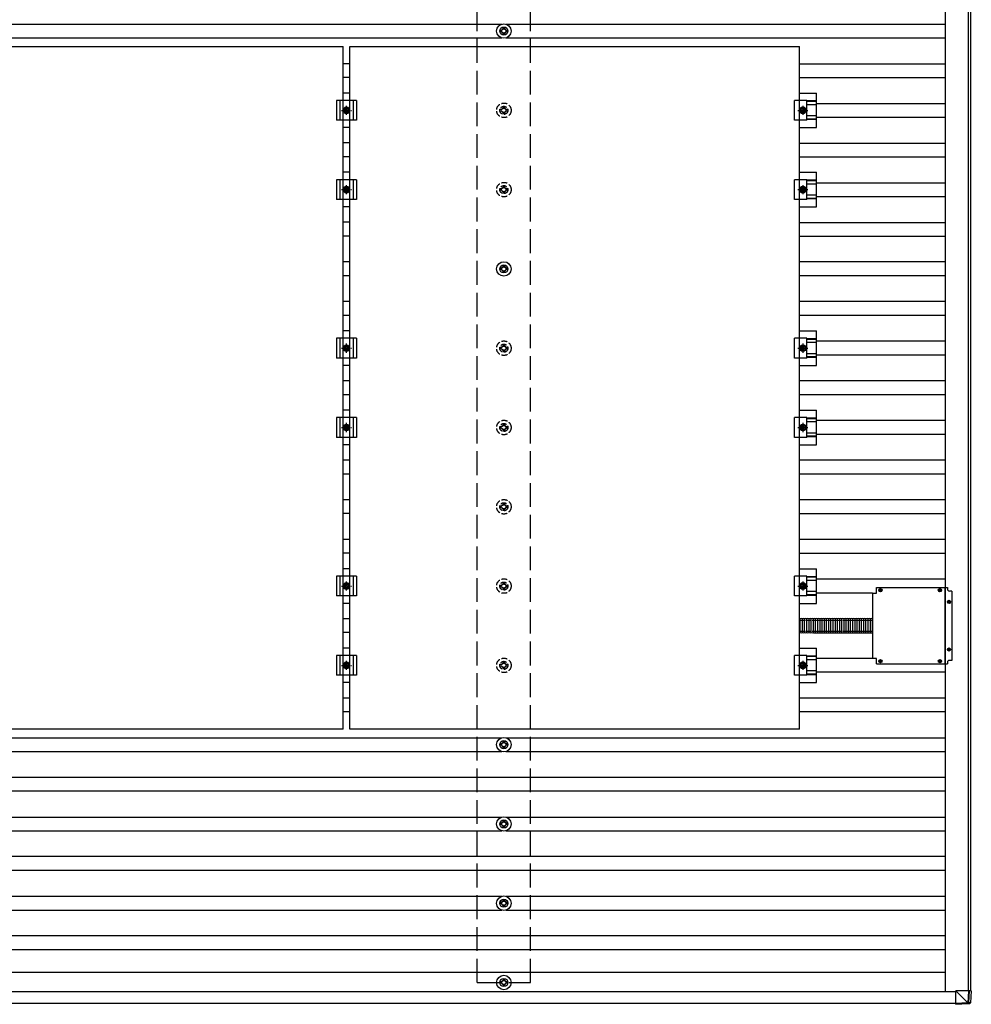
# Model space of a CAD drawing. Units: millimetres. Extents: x 0 to 29435, y 0 to 20790.
# Drawn here: x 14089 to 16490, y 12201 to 14684 of the extents above; entities that cross this region are included whole.
import ezdxf

# ---------------------------------------------------------------- set-up
doc = ezdxf.new("R2010")
doc.units = ezdxf.units.MM
doc.linetypes.add('YCENTER_1', pattern=[13, 10, -1, 1, -1])
doc.linetypes.add('YHIDDEN_1', pattern=[4, 3, -1])
doc.layers.add('YKK_13', color=4, linetype='Continuous', lineweight=30)
doc.layers.add('YKK_A1', color=4, linetype='Continuous', lineweight=30)

msp = doc.modelspace()

# ---------------------------------------------------------------- linework, layer by layer
at = {"layer": 'YKK_13'}
for p, q in [((15304.6, 14657.3), (15300.2, 14657.3)), ((15304.6, 14653.8), (15300.2, 14653.8)), ((15308.5, 14665.5), (15308.5, 14661.1)), ((15312, 14665.5), (15312, 14661.1)), ((15320.2, 14657.3), (15315.8, 14657.3)), ((15320.2, 14653.8), (15315.8, 14653.8)), ((15308.5, 14650), (15308.5, 14645.5)), ((15312, 14650), (15312, 14645.5)), ((13770.7, 14616.5), (14904.7, 14616.5)), ((14904.7, 12894.5), (14904.7, 14616.5)), ((14921.7, 14616.5), (16055.7, 14616.5)), ((14921.7, 12894.5), (14921.7, 14616.5)), ((16055.7, 12894.5), (16055.7, 14616.5)), ((14938.2, 14480.5), (14888.2, 14480.5)), ((14888.2, 14480.5), (14888.2, 14430.5)), ((14896.2, 14480.5), (14896.2, 14430.5)), ((14921.7, 14499.2), (14904.7, 14499.2)), ((14930.2, 14480.5), (14930.2, 14430.5)), ((14938.2, 14480.5), (14938.2, 14430.5)), ((16075, 14480.5), (16043.7, 14480.5)), ((16043.7, 14430.5), (16043.7, 14480.5)), ((16055.7, 14499.2), (16099.2, 14499.2)), ((16075, 14430.5), (16075, 14480.5)), ((16099.2, 14411.9), (16099.2, 14499.2)), ((14905.7, 14455.5), (14909.5, 14462)), ((14909.5, 14449), (14905.7, 14455.5)), ((14909.5, 14462), (14917, 14462)), ((14917, 14462), (14920.7, 14455.5)), ((14920.7, 14455.5), (14917, 14449)), ((16060.5, 14462), (16056.7, 14455.5)), ((16056.7, 14455.5), (16060.5, 14449)), ((16068, 14462), (16060.5, 14462)), ((16071.7, 14455.5), (16068, 14462)), ((16068, 14449), (16071.7, 14455.5)), ((16099.2, 14479.1), (16075, 14479.1)), ((16099.2, 14477.7), (16075, 14477.7)), ((16099.2, 14469.5), (16075, 14469.5)), ((14938.2, 14430.5), (14888.2, 14430.5)), ((14917, 14449), (14909.5, 14449)), ((16075, 14430.5), (16043.7, 14430.5)), ((16060.5, 14449), (16068, 14449)), ((16099.2, 14441.6), (16075, 14441.6)), ((16099.2, 14433.4), (16075, 14433.4)), ((16099.2, 14432), (16075, 14432)), ((14921.7, 14411.9), (14904.7, 14411.9)), ((16055.7, 14411.9), (16099.2, 14411.9)), ((14921.7, 14299.2), (14904.7, 14299.2)), ((16055.7, 14299.2), (16099.2, 14299.2)), ((16099.2, 14211.9), (16099.2, 14299.2)), ((14938.2, 14280.5), (14888.2, 14280.5)), ((14888.2, 14280.5), (14888.2, 14230.5)), ((14896.2, 14280.5), (14896.2, 14230.5)), ((14905.7, 14255.5), (14909.5, 14262)), ((14909.5, 14262), (14917, 14262)), ((14917, 14262), (14920.7, 14255.5)), ((14930.2, 14280.5), (14930.2, 14230.5)), ((14938.2, 14280.5), (14938.2, 14230.5)), ((16075, 14280.5), (16043.7, 14280.5)), ((16043.7, 14230.5), (16043.7, 14280.5)), ((16060.5, 14262), (16056.7, 14255.5)), ((16068, 14262), (16060.5, 14262)), ((16071.7, 14255.5), (16068, 14262)), ((16075, 14230.5), (16075, 14280.5)), ((16099.2, 14279.1), (16075, 14279.1)), ((16099.2, 14277.7), (16075, 14277.7)), ((16099.2, 14269.5), (16075, 14269.5)), ((14909.5, 14249), (14905.7, 14255.5)), ((14917, 14249), (14909.5, 14249)), ((14920.7, 14255.5), (14917, 14249)), ((16056.7, 14255.5), (16060.5, 14249)), ((16060.5, 14249), (16068, 14249)), ((16068, 14249), (16071.7, 14255.5)), ((16099.2, 14241.6), (16075, 14241.6)), ((16099.2, 14233.4), (16075, 14233.4)), ((16099.2, 14232), (16075, 14232)), ((14938.2, 14230.5), (14888.2, 14230.5)), ((14921.7, 14211.9), (14904.7, 14211.9)), ((16075, 14230.5), (16043.7, 14230.5)), ((16055.7, 14211.9), (16099.2, 14211.9)), ((15304.6, 14057.3), (15300.2, 14057.3)), ((15308.5, 14065.5), (15308.5, 14061.1)), ((15312, 14065.5), (15312, 14061.1)), ((15320.2, 14057.3), (15315.8, 14057.3)), ((15304.6, 14053.8), (15300.2, 14053.8)), ((15308.5, 14050), (15308.5, 14045.5)), ((15312, 14050), (15312, 14045.5)), ((15320.2, 14053.8), (15315.8, 14053.8)), ((14921.7, 13899.2), (14904.7, 13899.2)), ((16055.7, 13899.2), (16099.2, 13899.2)), ((16099.2, 13811.9), (16099.2, 13899.2)), ((14938.2, 13880.5), (14888.2, 13880.5)), ((14888.2, 13880.5), (14888.2, 13830.5)), ((14896.2, 13880.5), (14896.2, 13830.5)), ((14905.7, 13855.5), (14909.5, 13862)), ((14909.5, 13862), (14917, 13862)), ((14917, 13862), (14920.7, 13855.5)), ((14930.2, 13880.5), (14930.2, 13830.5)), ((14938.2, 13880.5), (14938.2, 13830.5)), ((16075, 13880.5), (16043.7, 13880.5)), ((16043.7, 13830.5), (16043.7, 13880.5)), ((16060.5, 13862), (16056.7, 13855.5)), ((16068, 13862), (16060.5, 13862)), ((16071.7, 13855.5), (16068, 13862)), ((16075, 13830.5), (16075, 13880.5)), ((16099.2, 13879.1), (16075, 13879.1)), ((16099.2, 13877.7), (16075, 13877.7)), ((16099.2, 13869.5), (16075, 13869.5)), ((14909.5, 13849), (14905.7, 13855.5)), ((14917, 13849), (14909.5, 13849)), ((14920.7, 13855.5), (14917, 13849)), ((16056.7, 13855.5), (16060.5, 13849)), ((16060.5, 13849), (16068, 13849)), ((16068, 13849), (16071.7, 13855.5)), ((16099.2, 13841.6), (16075, 13841.6)), ((14938.2, 13830.5), (14888.2, 13830.5)), ((14921.7, 13811.9), (14904.7, 13811.9)), ((16075, 13830.5), (16043.7, 13830.5)), ((16055.7, 13811.9), (16099.2, 13811.9)), ((16099.2, 13833.4), (16075, 13833.4)), ((16099.2, 13832), (16075, 13832)), ((14921.7, 13699.2), (14904.7, 13699.2)), ((16055.7, 13699.2), (16099.2, 13699.2)), ((16099.2, 13611.9), (16099.2, 13699.2)), ((14938.2, 13680.5), (14888.2, 13680.5)), ((14888.2, 13680.5), (14888.2, 13630.5)), ((14896.2, 13680.5), (14896.2, 13630.5)), ((14905.7, 13655.5), (14909.5, 13662)), ((14909.5, 13662), (14917, 13662)), ((14917, 13662), (14920.7, 13655.5)), ((14930.2, 13680.5), (14930.2, 13630.5)), ((14938.2, 13680.5), (14938.2, 13630.5)), ((16075, 13680.5), (16043.7, 13680.5)), ((16043.7, 13630.5), (16043.7, 13680.5)), ((16060.5, 13662), (16056.7, 13655.5)), ((16068, 13662), (16060.5, 13662)), ((16071.7, 13655.5), (16068, 13662)), ((16075, 13630.5), (16075, 13680.5)), ((16099.2, 13679.1), (16075, 13679.1)), ((16099.2, 13677.7), (16075, 13677.7)), ((16099.2, 13669.5), (16075, 13669.5)), ((14909.5, 13649), (14905.7, 13655.5)), ((14917, 13649), (14909.5, 13649)), ((14920.7, 13655.5), (14917, 13649)), ((16056.7, 13655.5), (16060.5, 13649)), ((16060.5, 13649), (16068, 13649)), ((16068, 13649), (16071.7, 13655.5)), ((16099.2, 13641.6), (16075, 13641.6)), ((14938.2, 13630.5), (14888.2, 13630.5)), ((14921.7, 13611.9), (14904.7, 13611.9)), ((16075, 13630.5), (16043.7, 13630.5)), ((16055.7, 13611.9), (16099.2, 13611.9)), ((16099.2, 13633.4), (16075, 13633.4)), ((16099.2, 13632), (16075, 13632)), ((14921.7, 13299.2), (14904.7, 13299.2)), ((16055.7, 13299.2), (16099.2, 13299.2)), ((16099.2, 13211.9), (16099.2, 13299.2)), ((14938.2, 13280.5), (14888.2, 13280.5)), ((14888.2, 13280.5), (14888.2, 13230.5)), ((14896.2, 13280.5), (14896.2, 13230.5)), ((14930.2, 13280.5), (14930.2, 13230.5)), ((14938.2, 13280.5), (14938.2, 13230.5)), ((16075, 13280.5), (16043.7, 13280.5)), ((16043.7, 13230.5), (16043.7, 13280.5)), ((16075, 13230.5), (16075, 13280.5)), ((16099.2, 13279.1), (16075, 13279.1)), ((16099.2, 13277.7), (16075, 13277.7)), ((16099.2, 13269.5), (16075, 13269.5)), ((14905.7, 13255.5), (14909.5, 13262)), ((14909.5, 13249), (14905.7, 13255.5)), ((14909.5, 13262), (14917, 13262)), ((14917, 13249), (14909.5, 13249)), ((14917, 13262), (14920.7, 13255.5)), ((14920.7, 13255.5), (14917, 13249)), ((16060.5, 13262), (16056.7, 13255.5)), ((16056.7, 13255.5), (16060.5, 13249)), ((16068, 13262), (16060.5, 13262)), ((16060.5, 13249), (16068, 13249)), ((16071.7, 13255.5), (16068, 13262)), ((16068, 13249), (16071.7, 13255.5)), ((16099.2, 13241.6), (16075, 13241.6)), ((16240.3, 13238), (16240.3, 13073)), ((16240.3, 13238), (16250.3, 13238)), ((16250.3, 13252), (16429.3, 13252)), ((16250.3, 13238), (16250.3, 13252)), ((16258.1, 13245.5), (16259.2, 13245.6)), ((16258.1, 13244.5), (16259.2, 13244.5)), ((16259.2, 13245.6), (16259.7, 13245.7)), ((16259.2, 13244.5), (16259.7, 13244.4)), ((16259.8, 13246.2), (16259.7, 13245.7)), ((16259.8, 13243.9), (16259.7, 13244.4)), ((16259.8, 13247.3), (16259.8, 13246.2)), ((16259.8, 13242.8), (16259.8, 13243.9)), ((16260.8, 13247.3), (16260.8, 13246.2)), ((16260.8, 13246.2), (16260.9, 13245.7)), ((16260.8, 13243.9), (16260.9, 13244.4)), ((16260.8, 13242.8), (16260.8, 13243.9)), ((16261.4, 13245.6), (16260.9, 13245.7)), ((16261.4, 13244.5), (16260.9, 13244.4)), ((16262.5, 13245.5), (16261.4, 13245.6)), ((16262.5, 13244.5), (16261.4, 13244.5)), ((16408.1, 13245.5), (16409.2, 13245.6)), ((16408.1, 13244.5), (16409.2, 13244.5)), ((16409.2, 13245.6), (16409.7, 13245.7)), ((16409.2, 13244.5), (16409.7, 13244.4)), ((16409.8, 13246.2), (16409.7, 13245.7)), ((16409.8, 13243.9), (16409.7, 13244.4)), ((16409.8, 13247.3), (16409.8, 13246.2)), ((16409.8, 13242.8), (16409.8, 13243.9)), ((16410.8, 13247.3), (16410.8, 13246.2)), ((16410.8, 13246.2), (16410.9, 13245.7)), ((16410.8, 13243.9), (16410.9, 13244.4)), ((16410.8, 13242.8), (16410.8, 13243.9)), ((16411.4, 13245.6), (16410.9, 13245.7)), ((16411.4, 13244.5), (16410.9, 13244.4)), ((16412.5, 13245.5), (16411.4, 13245.6)), ((16412.5, 13244.5), (16411.4, 13244.5)), ((16423.8, 13059), (16423.8, 13252)), ((16429.3, 13252), (16429.3, 13248)), ((16440.3, 13243), (16434.3, 13243)), ((16440.3, 13243), (16440.3, 13068)), ((14938.2, 13230.5), (14888.2, 13230.5)), ((16075, 13230.5), (16043.7, 13230.5)), ((16099.2, 13233.4), (16075, 13233.4)), ((16099.2, 13232), (16075, 13232)), ((16431.1, 13216.1), (16432.2, 13216.1)), ((16431.1, 13215.1), (16432.2, 13215.1)), ((16432.2, 13216.1), (16432.7, 13216.2)), ((16432.2, 13215.1), (16432.7, 13215)), ((16432.8, 13216.7), (16432.7, 13216.2)), ((16432.8, 13214.5), (16432.7, 13215)), ((16432.8, 13217.9), (16432.8, 13216.7)), ((16432.8, 13213.4), (16432.8, 13214.5)), ((16433.8, 13217.9), (16433.8, 13216.7)), ((16433.8, 13216.7), (16433.9, 13216.2)), ((16433.8, 13214.5), (16433.9, 13215)), ((16433.8, 13213.4), (16433.8, 13214.5)), ((16434.4, 13216.1), (16433.9, 13216.2)), ((16434.4, 13215.1), (16433.9, 13215)), ((16435.5, 13216.1), (16434.4, 13216.1)), ((16435.5, 13215.1), (16434.4, 13215.1)), ((14921.7, 13211.9), (14904.7, 13211.9)), ((16055.7, 13211.9), (16099.2, 13211.9)), ((16058.1, 13138), (16058.1, 13173.2)), ((16063.6, 13138), (16063.6, 13173.2)), ((16069.1, 13138), (16069.1, 13173.2)), ((16074.6, 13138), (16074.6, 13173.2)), ((16080.2, 13138), (16080.2, 13173.2)), ((16085.7, 13138), (16085.7, 13173.2)), ((16091.3, 13138), (16091.3, 13173.1)), ((16096.8, 13138), (16096.8, 13173.1)), ((16102.4, 13138), (16102.4, 13173.1)), ((16107.9, 13138), (16107.9, 13173.1)), ((16113.4, 13138), (16113.4, 13173.1)), ((16118.9, 13138), (16118.9, 13173.1)), ((16124.4, 13138), (16124.4, 13173.1)), ((16130, 13138), (16130, 13173.1)), ((16135.5, 13138), (16135.5, 13173.1)), ((16141, 13138), (16141, 13173.1)), ((16141, 13138), (16141, 13173.1)), ((16146.5, 13138), (16146.5, 13173.1)), ((16152, 13138), (16152, 13173.1)), ((16157.5, 13138), (16157.5, 13173.1)), ((16163.1, 13138), (16163.1, 13173.1)), ((16168.6, 13138), (16168.6, 13173.1)), ((16174.1, 13138), (16174.1, 13173.1)), ((16179.6, 13138), (16179.6, 13173.1)), ((16185.1, 13138), (16185.1, 13173.1)), ((16190.6, 13138), (16190.6, 13173.1)), ((16196.2, 13138), (16196.2, 13173.1)), ((16201.7, 13138), (16201.7, 13173.1)), ((16207.2, 13138), (16207.2, 13173.1)), ((16212.7, 13138), (16212.7, 13173.1)), ((16218.2, 13138), (16218.2, 13173.1)), ((16223.7, 13138), (16223.7, 13173.1)), ((16229.3, 13138), (16229.3, 13173.1)), ((16234.8, 13138), (16234.8, 13173.1)), ((16240.3, 13138), (16240.3, 13173.1)), ((14921.7, 13099.2), (14904.7, 13099.2)), ((16055.7, 13099.2), (16099.2, 13099.2)), ((16099.2, 13011.9), (16099.2, 13099.2)), ((16431.1, 13096.1), (16432.2, 13096.1)), ((16431.1, 13095.1), (16432.2, 13095.1)), ((16432.2, 13096.1), (16432.7, 13096.2)), ((16432.2, 13095.1), (16432.7, 13095)), ((16432.8, 13096.7), (16432.7, 13096.2)), ((16432.8, 13094.5), (16432.7, 13095)), ((16432.8, 13097.9), (16432.8, 13096.7)), ((16432.8, 13093.4), (16432.8, 13094.5)), ((16433.8, 13097.9), (16433.8, 13096.7)), ((16433.8, 13096.7), (16433.9, 13096.2)), ((16433.8, 13094.5), (16433.9, 13095)), ((16433.8, 13093.4), (16433.8, 13094.5)), ((16434.4, 13096.1), (16433.9, 13096.2)), ((16434.4, 13095.1), (16433.9, 13095)), ((16435.5, 13096.1), (16434.4, 13096.1)), ((16435.5, 13095.1), (16434.4, 13095.1)), ((14938.2, 13080.5), (14888.2, 13080.5)), ((14888.2, 13080.5), (14888.2, 13030.5)), ((14896.2, 13080.5), (14896.2, 13030.5)), ((14930.2, 13080.5), (14930.2, 13030.5)), ((14938.2, 13080.5), (14938.2, 13030.5)), ((16075, 13080.5), (16043.7, 13080.5)), ((16043.7, 13030.5), (16043.7, 13080.5)), ((16075, 13030.5), (16075, 13080.5)), ((16099.2, 13079.1), (16075, 13079.1)), ((16099.2, 13077.7), (16075, 13077.7)), ((16099.2, 13069.5), (16075, 13069.5)), ((16250.3, 13073), (16240.3, 13073)), ((16250.3, 13059), (16250.3, 13073)), ((16258.1, 13066.5), (16259.2, 13066.6)), ((16258.1, 13065.5), (16259.2, 13065.5)), ((16259.2, 13066.6), (16259.7, 13066.7)), ((16259.2, 13065.5), (16259.7, 13065.4)), ((16259.8, 13067.2), (16259.7, 13066.7)), ((16259.8, 13064.9), (16259.7, 13065.4)), ((16259.8, 13068.3), (16259.8, 13067.2)), ((16259.8, 13063.8), (16259.8, 13064.9)), ((16260.8, 13068.3), (16260.8, 13067.2)), ((16260.8, 13067.2), (16260.9, 13066.7)), ((16260.8, 13064.9), (16260.9, 13065.4)), ((16260.8, 13063.8), (16260.8, 13064.9)), ((16261.4, 13066.6), (16260.9, 13066.7)), ((16261.4, 13065.5), (16260.9, 13065.4)), ((16262.5, 13066.5), (16261.4, 13066.6)), ((16262.5, 13065.5), (16261.4, 13065.5)), ((16408.1, 13066.5), (16409.2, 13066.6)), ((16408.1, 13065.5), (16409.2, 13065.5)), ((16409.2, 13066.6), (16409.7, 13066.7)), ((16409.2, 13065.5), (16409.7, 13065.4)), ((16409.8, 13067.2), (16409.7, 13066.7)), ((16409.8, 13064.9), (16409.7, 13065.4)), ((16409.8, 13068.3), (16409.8, 13067.2)), ((16409.8, 13063.8), (16409.8, 13064.9)), ((16410.8, 13068.3), (16410.8, 13067.2)), ((16410.8, 13067.2), (16410.9, 13066.7)), ((16410.8, 13064.9), (16410.9, 13065.4)), ((16410.8, 13063.8), (16410.8, 13064.9)), ((16411.4, 13066.6), (16410.9, 13066.7)), ((16411.4, 13065.5), (16410.9, 13065.4)), ((16412.5, 13066.5), (16411.4, 13066.6)), ((16412.5, 13065.5), (16411.4, 13065.5)), ((16440.3, 13068), (16434.3, 13068)), ((14905.7, 13055.5), (14909.5, 13062)), ((14909.5, 13049), (14905.7, 13055.5)), ((14909.5, 13062), (14917, 13062)), ((14917, 13049), (14909.5, 13049)), ((14917, 13062), (14920.7, 13055.5)), ((14920.7, 13055.5), (14917, 13049)), ((16060.5, 13062), (16056.7, 13055.5)), ((16056.7, 13055.5), (16060.5, 13049)), ((16068, 13062), (16060.5, 13062)), ((16060.5, 13049), (16068, 13049)), ((16071.7, 13055.5), (16068, 13062)), ((16068, 13049), (16071.7, 13055.5)), ((16099.2, 13041.6), (16075, 13041.6)), ((16250.3, 13059), (16429.3, 13059)), ((16429.3, 13063), (16429.3, 13059)), ((14938.2, 13030.5), (14888.2, 13030.5)), ((16075, 13030.5), (16043.7, 13030.5)), ((16099.2, 13033.4), (16075, 13033.4)), ((16099.2, 13032), (16075, 13032)), ((14921.7, 13011.9), (14904.7, 13011.9)), ((16055.7, 13011.9), (16099.2, 13011.9)), ((14904.7, 12894.5), (13770.7, 12894.5)), ((16055.7, 12894.5), (14921.7, 12894.5)), ((15308.5, 12865.5), (15308.5, 12861.1)), ((15312, 12865.5), (15312, 12861.1)), ((15304.6, 12857.3), (15300.2, 12857.3)), ((15304.6, 12853.8), (15300.2, 12853.8)), ((15308.5, 12850), (15308.5, 12845.5)), ((15312, 12850), (15312, 12845.5)), ((15320.2, 12857.3), (15315.8, 12857.3)), ((15320.2, 12853.8), (15315.8, 12853.8)), ((15304.6, 12657.3), (15300.2, 12657.3)), ((15304.6, 12653.8), (15300.2, 12653.8)), ((15308.5, 12665.5), (15308.5, 12661.1)), ((15308.5, 12650), (15308.5, 12645.5)), ((15312, 12665.5), (15312, 12661.1)), ((15312, 12650), (15312, 12645.5)), ((15320.2, 12657.3), (15315.8, 12657.3)), ((15320.2, 12653.8), (15315.8, 12653.8)), ((15304.6, 12457.3), (15300.2, 12457.3)), ((15304.6, 12453.8), (15300.2, 12453.8)), ((15308.5, 12465.5), (15308.5, 12461.1)), ((15308.5, 12450), (15308.5, 12445.5)), ((15312, 12465.5), (15312, 12461.1)), ((15312, 12450), (15312, 12445.5)), ((15320.2, 12457.3), (15315.8, 12457.3)), ((15320.2, 12453.8), (15315.8, 12453.8)), ((15304.6, 12257.3), (15300.2, 12257.3)), ((15304.6, 12253.8), (15300.2, 12253.8)), ((15308.5, 12265.5), (15308.5, 12261.1)), ((15308.5, 12250), (15308.5, 12245.5)), ((15312, 12265.5), (15312, 12261.1)), ((15312, 12250), (15312, 12245.5)), ((15320.2, 12257.3), (15315.8, 12257.3)), ((15320.2, 12253.8), (15315.8, 12253.8)), ((16450.3, 12234.8), (16480.8, 12204.4)), ((16482.8, 12234.8), (16450.3, 12234.8)), ((16450.4, 12202.4), (16450.3, 12234.8)), ((16482.8, 12234.8), (16480.9, 12204.4)), ((16484.7, 12234.8), (16482.8, 12234.8)), ((16482.9, 12204.3), (16484.7, 12234.8)), ((16489.6, 12234.8), (16484.7, 12234.8)), ((16489.6, 12234.8), (16487.6, 12204.3)), ((16489.6, 12234.8), (16487.6, 12204.3)), ((16480.8, 12204.3), (16450.4, 12202.4)), ((16450.5, 12200.5), (16481, 12202.4)), ((16455.3, 12200.5), (16450.5, 12200.5)), ((16485.8, 12202.4), (16455.3, 12200.5)), ((16480.8, 12204.4), (16480.8, 12204.3)), ((16481, 12202.4), (16485.8, 12202.4)), ((16487.6, 12204.3), (16482.9, 12204.3)), ((16487.6, 12204.3), (16487.6, 12204.3))]:
    msp.add_line(p, q, dxfattribs=at)
at = {"layer": 'YKK_13', "linetype": 'YCENTER_1'}
for p, q in [((14900.7, 14455.5), (14925.7, 14455.5)), ((14913.2, 14444), (14913.2, 14467)), ((16051.7, 14455.5), (16076.7, 14455.5)), ((16064.2, 14467), (16064.2, 14444)), ((14913.2, 14244), (14913.2, 14267)), ((16064.2, 14267), (16064.2, 14244)), ((14900.7, 14255.5), (14925.7, 14255.5)), ((16051.7, 14255.5), (16076.7, 14255.5)), ((14913.2, 13844), (14913.2, 13867)), ((16064.2, 13867), (16064.2, 13844)), ((14900.7, 13855.5), (14925.7, 13855.5)), ((16051.7, 13855.5), (16076.7, 13855.5)), ((14913.2, 13644), (14913.2, 13667)), ((16064.2, 13667), (16064.2, 13644)), ((14900.7, 13655.5), (14925.7, 13655.5)), ((16051.7, 13655.5), (16076.7, 13655.5)), ((14913.2, 13244), (14913.2, 13267)), ((16064.2, 13267), (16064.2, 13244)), ((14900.7, 13255.5), (14925.7, 13255.5)), ((16051.7, 13255.5), (16076.7, 13255.5)), ((14913.2, 13044), (14913.2, 13067)), ((16064.2, 13067), (16064.2, 13044)), ((14900.7, 13055.5), (14925.7, 13055.5)), ((16051.7, 13055.5), (16076.7, 13055.5))]:
    msp.add_line(p, q, dxfattribs=at)
at = {"layer": 'YKK_13', "linetype": 'YHIDDEN_1', "ltscale": 5}
for p, q in [((15304.6, 14457.3), (15300.2, 14457.3)), ((15308.5, 14465.5), (15308.5, 14461.1)), ((15312, 14465.5), (15312, 14461.1)), ((15320.2, 14457.3), (15315.8, 14457.3)), ((15304.6, 14453.8), (15300.2, 14453.8)), ((15308.5, 14450), (15308.5, 14445.5)), ((15312, 14450), (15312, 14445.5)), ((15320.2, 14453.8), (15315.8, 14453.8)), ((15304.6, 14257.3), (15300.2, 14257.3)), ((15308.5, 14265.5), (15308.5, 14261.1)), ((15312, 14265.5), (15312, 14261.1)), ((15320.2, 14257.3), (15315.8, 14257.3)), ((15304.6, 14253.8), (15300.2, 14253.8)), ((15308.5, 14250), (15308.5, 14245.5)), ((15312, 14250), (15312, 14245.5)), ((15320.2, 14253.8), (15315.8, 14253.8)), ((15308.5, 13865.5), (15308.5, 13861.1)), ((15312, 13865.5), (15312, 13861.1)), ((15304.6, 13857.3), (15300.2, 13857.3)), ((15304.6, 13853.8), (15300.2, 13853.8)), ((15308.5, 13850), (15308.5, 13845.5)), ((15312, 13850), (15312, 13845.5)), ((15320.2, 13857.3), (15315.8, 13857.3)), ((15320.2, 13853.8), (15315.8, 13853.8)), ((15308.5, 13665.5), (15308.5, 13661.1)), ((15312, 13665.5), (15312, 13661.1)), ((15304.6, 13657.3), (15300.2, 13657.3)), ((15304.6, 13653.8), (15300.2, 13653.8)), ((15308.5, 13650), (15308.5, 13645.5)), ((15312, 13650), (15312, 13645.5)), ((15320.2, 13657.3), (15315.8, 13657.3)), ((15320.2, 13653.8), (15315.8, 13653.8)), ((15308.5, 13465.5), (15308.5, 13461.1)), ((15312, 13465.5), (15312, 13461.1)), ((15304.6, 13457.3), (15300.2, 13457.3)), ((15304.6, 13453.8), (15300.2, 13453.8)), ((15308.5, 13450), (15308.5, 13445.5)), ((15312, 13450), (15312, 13445.5)), ((15320.2, 13457.3), (15315.8, 13457.3)), ((15320.2, 13453.8), (15315.8, 13453.8)), ((15308.5, 13265.5), (15308.5, 13261.1)), ((15312, 13265.5), (15312, 13261.1)), ((15304.6, 13257.3), (15300.2, 13257.3)), ((15304.6, 13253.8), (15300.2, 13253.8)), ((15308.5, 13250), (15308.5, 13245.5)), ((15312, 13250), (15312, 13245.5)), ((15320.2, 13257.3), (15315.8, 13257.3)), ((15320.2, 13253.8), (15315.8, 13253.8)), ((15308.5, 13065.5), (15308.5, 13061.1)), ((15312, 13065.5), (15312, 13061.1)), ((15304.6, 13057.3), (15300.2, 13057.3)), ((15304.6, 13053.8), (15300.2, 13053.8)), ((15308.5, 13050), (15308.5, 13045.5)), ((15312, 13050), (15312, 13045.5)), ((15320.2, 13057.3), (15315.8, 13057.3)), ((15320.2, 13053.8), (15315.8, 13053.8))]:
    msp.add_line(p, q, dxfattribs=at)
at = {"layer": 'YKK_13', "linetype": 'YHIDDEN_1'}
for p, q in [((16055.7, 13169.5), (16141, 13169.5)), ((16141, 13169.5), (16240.3, 13169.5)), ((16055.7, 13141.5), (16141, 13141.5)), ((16141, 13141.5), (16240.3, 13141.5))]:
    msp.add_line(p, q, dxfattribs=at)
at = {"layer": 'YKK_13'}
for centre, radius in [((15310.2, 14655.5), 18.3), ((15310.2, 14655.5), 10.2), ((15310.2, 14655.5), 5.85), ((15310.2, 14655.5), 5.25), ((14913.2, 14455.5), 8.5), ((14913.2, 14455.5), 6.5), ((14913.2, 14455.5), 4), ((16064.2, 14455.5), 8.5), ((16064.2, 14455.5), 6.5), ((16064.2, 14455.5), 4), ((14913.2, 14255.5), 8.5), ((14913.2, 14255.5), 6.5), ((14913.2, 14255.5), 4), ((16064.2, 14255.5), 8.5), ((16064.2, 14255.5), 6.5), ((16064.2, 14255.5), 4), ((15310.2, 14055.5), 18.3), ((15310.2, 14055.5), 10.2), ((15310.2, 14055.5), 5.85), ((15310.2, 14055.5), 5.25), ((14913.2, 13855.5), 8.5), ((14913.2, 13855.5), 6.5), ((14913.2, 13855.5), 4), ((16064.2, 13855.5), 8.5), ((16064.2, 13855.5), 6.5), ((16064.2, 13855.5), 4), ((14913.2, 13655.5), 8.5), ((14913.2, 13655.5), 6.5), ((16064.2, 13655.5), 8.5), ((16064.2, 13655.5), 6.5), ((14913.2, 13655.5), 4), ((16064.2, 13655.5), 4), ((14913.2, 13255.5), 8.5), ((16064.2, 13255.5), 8.5), ((14913.2, 13255.5), 6.5), ((14913.2, 13255.5), 4), ((16064.2, 13255.5), 6.5), ((16064.2, 13255.5), 4), ((16260.3, 13245), 4), ((16410.3, 13245), 4), ((16433.3, 13215.6), 4), ((16433.3, 13095.6), 4), ((14913.2, 13055.5), 8.5), ((16064.2, 13055.5), 8.5), ((16260.3, 13066), 4), ((16410.3, 13066), 4), ((14913.2, 13055.5), 6.5), ((14913.2, 13055.5), 4), ((16064.2, 13055.5), 6.5), ((16064.2, 13055.5), 4), ((15310.2, 12855.5), 18.3), ((15310.2, 12855.5), 10.2), ((15310.2, 12855.5), 5.85), ((15310.2, 12855.5), 5.25), ((15310.2, 12655.5), 18.3), ((15310.2, 12655.5), 10.2), ((15310.2, 12655.5), 5.85), ((15310.2, 12655.5), 5.25), ((15310.2, 12455.5), 18.3), ((15310.2, 12455.5), 10.2), ((15310.2, 12455.5), 5.85), ((15310.2, 12455.5), 5.25), ((15310.2, 12255.5), 18.3), ((15310.2, 12255.5), 10.2), ((15310.2, 12255.5), 5.85), ((15310.2, 12255.5), 5.25)]:
    msp.add_circle(centre, radius, dxfattribs=at)
at = {"layer": 'YKK_13', "linetype": 'YHIDDEN_1', "ltscale": 5}
for centre, radius in [((15310.2, 14455.5), 18.3), ((15310.2, 14455.5), 10.2), ((15310.2, 14455.5), 5.85), ((15310.2, 14455.5), 5.25), ((15310.2, 14255.5), 18.3), ((15310.2, 14255.5), 10.2), ((15310.2, 14255.5), 5.85), ((15310.2, 14255.5), 5.25), ((15310.2, 13855.5), 18.3), ((15310.2, 13855.5), 10.2), ((15310.2, 13855.5), 5.85), ((15310.2, 13855.5), 5.25), ((15310.2, 13655.5), 18.3), ((15310.2, 13655.5), 10.2), ((15310.2, 13655.5), 5.85), ((15310.2, 13655.5), 5.25), ((15310.2, 13455.5), 18.3), ((15310.2, 13455.5), 10.2), ((15310.2, 13455.5), 5.85), ((15310.2, 13455.5), 5.25), ((15310.2, 13255.5), 18.3), ((15310.2, 13255.5), 10.2), ((15310.2, 13255.5), 5.85), ((15310.2, 13255.5), 5.25), ((15310.2, 13055.5), 18.3), ((15310.2, 13055.5), 10.2), ((15310.2, 13055.5), 5.85), ((15310.2, 13055.5), 5.25)]:
    msp.add_circle(centre, radius, dxfattribs=at)
at = {"layer": 'YKK_13'}
for centre, radius, start, end in [((16260.3, 13245), 2.3, 167.4441, 192.5559), ((16260.3, 13245), 2.3, 77.4441, 102.5559), ((16260.3, 13245), 2.3, 257.4441, 282.5559), ((16260.3, 13245), 2.3, 347.4441, 12.5559), ((16410.3, 13245), 2.3, 167.4441, 192.5559), ((16410.3, 13245), 2.3, 77.4441, 102.5559), ((16410.3, 13245), 2.3, 257.4441, 282.5559), ((16410.3, 13245), 2.3, 347.4441, 12.5559), ((16434.3, 13248), 5, 180, 270), ((16433.3, 13215.6), 2.3, 167.4441, 192.5559), ((16433.3, 13215.6), 2.3, 77.4441, 102.5559), ((16433.3, 13215.6), 2.3, 257.4441, 282.5559), ((16433.3, 13215.6), 2.3, 347.4441, 12.5559), ((16055.3, 13167.9), 6, 62.6274, 86.3341), ((16060.9, 13167.9), 6, 62.6274, 117.3726), ((16066.4, 13167.9), 6, 62.6274, 117.3726), ((16071.9, 13167.9), 6, 62.6274, 117.3726), ((16077.4, 13167.9), 6, 62.6274, 117.3726), ((16082.9, 13167.9), 6, 62.6274, 117.3726), ((16088.4, 13167.9), 6, 62.6274, 117.3726), ((16088.6, 13167.8), 6, 62.6274, 64.0309), ((16094.1, 13167.8), 6, 62.6274, 117.3726), ((16099.6, 13167.8), 6, 62.6274, 117.3726), ((16105.1, 13167.8), 6, 62.6274, 117.3726), ((16110.6, 13167.8), 6, 62.6274, 117.3726), ((16116.2, 13167.8), 6, 62.6274, 117.3726), ((16121.7, 13167.8), 6, 62.6274, 117.3726), ((16127.2, 13167.8), 6, 62.6274, 117.3726), ((16132.7, 13167.8), 6, 62.6274, 117.3726), ((16138.2, 13167.8), 6, 62.6274, 117.3726), ((16143.7, 13167.8), 6, 62.6274, 117.3726), ((16149.3, 13167.8), 6, 62.6274, 117.3726), ((16154.8, 13167.8), 6, 62.6274, 117.3726), ((16160.3, 13167.8), 6, 62.6274, 117.3726), ((16165.8, 13167.8), 6, 62.6274, 117.3726), ((16171.3, 13167.8), 6, 62.6274, 117.3726), ((16176.8, 13167.8), 6, 62.6274, 117.3726), ((16182.4, 13167.8), 6, 62.6274, 117.3726), ((16187.9, 13167.8), 6, 62.6274, 117.3726), ((16193.4, 13167.8), 6, 62.6274, 117.3726), ((16198.9, 13167.8), 6, 62.6274, 117.3726), ((16204.4, 13167.8), 6, 62.6274, 117.3726), ((16210, 13167.8), 6, 62.6274, 117.3726), ((16215.5, 13167.8), 6, 62.6274, 117.3726), ((16221, 13167.8), 6, 62.6274, 117.3726), ((16226.5, 13167.8), 6, 62.6274, 117.3726), ((16232, 13167.8), 6, 62.6274, 117.3726), ((16237.5, 13167.8), 6, 62.6274, 117.3726), ((16055.3, 13143.4), 6, 273.6659, 297.3726), ((16060.9, 13143.4), 6, 242.6274, 297.3726), ((16066.4, 13143.4), 6, 242.6274, 297.3726), ((16071.9, 13143.4), 6, 242.6274, 297.3726), ((16077.4, 13143.4), 6, 242.6274, 297.3726), ((16082.9, 13143.4), 6, 242.6274, 297.3726), ((16088.4, 13143.4), 6, 242.6274, 297.3726), ((16088.6, 13143.3), 6, 295.9691, 297.3726), ((16094.1, 13143.3), 6, 242.6274, 297.3726), ((16099.6, 13143.3), 6, 242.6274, 297.3726), ((16105.1, 13143.3), 6, 242.6274, 297.3726), ((16110.6, 13143.3), 6, 242.6274, 297.3726), ((16116.2, 13143.3), 6, 242.6274, 297.3726), ((16121.7, 13143.3), 6, 242.6274, 297.3726), ((16127.2, 13143.3), 6, 242.6274, 297.3726), ((16132.7, 13143.3), 6, 242.6274, 297.3726), ((16138.2, 13143.3), 6, 242.6274, 297.3726), ((16143.7, 13143.3), 6, 242.6274, 297.3726), ((16149.3, 13143.3), 6, 242.6274, 297.3726), ((16154.8, 13143.3), 6, 242.6274, 297.3726), ((16160.3, 13143.3), 6, 242.6274, 297.3726), ((16165.8, 13143.3), 6, 242.6274, 297.3726), ((16171.3, 13143.3), 6, 242.6274, 297.3726), ((16176.8, 13143.3), 6, 242.6274, 297.3726), ((16182.4, 13143.3), 6, 242.6274, 297.3726), ((16187.9, 13143.3), 6, 242.6274, 297.3726), ((16193.4, 13143.3), 6, 242.6274, 297.3726), ((16198.9, 13143.3), 6, 242.6274, 297.3726), ((16204.4, 13143.3), 6, 242.6274, 297.3726), ((16210, 13143.3), 6, 242.6274, 297.3726), ((16215.5, 13143.3), 6, 242.6274, 297.3726), ((16221, 13143.3), 6, 242.6274, 297.3726), ((16226.5, 13143.3), 6, 242.6274, 297.3726), ((16232, 13143.3), 6, 242.6274, 297.3726), ((16237.5, 13143.3), 6, 242.6274, 297.3726), ((16433.3, 13095.6), 2.3, 167.4441, 192.5559), ((16433.3, 13095.6), 2.3, 77.4441, 102.5559), ((16433.3, 13095.6), 2.3, 257.4441, 282.5559), ((16433.3, 13095.6), 2.3, 347.4441, 12.5559), ((16260.3, 13066), 2.3, 167.4441, 192.5559), ((16260.3, 13066), 2.3, 77.4441, 102.5559), ((16260.3, 13066), 2.3, 347.4441, 12.5559), ((16410.3, 13066), 2.3, 167.4441, 192.5559), ((16410.3, 13066), 2.3, 77.4441, 102.5559), ((16410.3, 13066), 2.3, 347.4441, 12.5559), ((16434.3, 13063), 5, 90, 180), ((16260.3, 13066), 2.3, 257.4441, 282.5559), ((16410.3, 13066), 2.3, 257.4441, 282.5559), ((16481.9, 12214.7), 10.4, 263.8382, 275.1934), ((16493.7, 12204.6), 12.9, 181.4742, 189.9132), ((16480.9, 12204.4), 2, 273.5159, 356.5159)]:
    msp.add_arc(centre, radius, start, end, dxfattribs=at)
at = {"layer": 'YKK_13', "extrusion": (0, 0, -1)}
for centre, major_axis, ratio, start_param, end_param in [((16450.5, 12202.5), (0, -2), 0.033268, 0, 1.518534), ((16483, 12240.4), (-2.1, -36.1), 0.055348, 0.000082, 0.049149), ((16480.9, 12204.4), (2, -0.12), 0.02656, 0.033298, 1.551832), ((16485.6, 12204.4), (-0.56, -1.92), 0.998105, 4.489873, 5.938497)]:
    msp.add_ellipse(centre, major_axis=major_axis, ratio=ratio, start_param=start_param, end_param=end_param, dxfattribs=at)
at = {"layer": 'YKK_A1'}
for p, q in [((16423.8, 17078.5), (16423.8, 12232.5)), ((16482.6, 12234.8), (16482.6, 17077.1)), ((16487.2, 17077.1), (16487.2, 12234.8)), ((12215.4, 14673), (15305, 14673)), ((15315.4, 14673), (16423.8, 14673)), ((12215.4, 14638), (15305, 14638)), ((15315.4, 14638), (16423.8, 14638)), ((14904.7, 14574), (14921.7, 14574)), ((16055.7, 14573), (16423.8, 14573)), ((14904.7, 14539), (14921.7, 14539)), ((16055.7, 14538), (16423.8, 14538)), ((16099.2, 14473), (16423.8, 14473)), ((16099.2, 14438), (16423.8, 14438)), ((14904.7, 14374), (14921.7, 14374)), ((16055.7, 14373), (16423.8, 14373)), ((14904.7, 14339), (14921.7, 14339)), ((16055.7, 14338), (16423.8, 14338)), ((16099.2, 14273), (16423.8, 14273)), ((16099.2, 14238), (16423.8, 14238)), ((14904.7, 14174), (14921.7, 14174)), ((16055.7, 14173), (16423.8, 14173)), ((14904.7, 14139), (14921.7, 14139)), ((16055.7, 14138), (16423.8, 14138)), ((14904.7, 14074), (14921.7, 14074)), ((16423.8, 14073), (16055.7, 14073)), ((14904.7, 14039), (14921.7, 14039)), ((16423.8, 14038), (16055.7, 14038)), ((14904.7, 13974), (14921.7, 13974)), ((16423.8, 13973), (16055.7, 13973)), ((14904.7, 13939), (14921.7, 13939)), ((16423.8, 13938), (16055.7, 13938)), ((16423.8, 13873), (16099.2, 13873)), ((16423.8, 13838), (16099.2, 13838)), ((14904.7, 13774), (14921.7, 13774)), ((16423.8, 13773), (16055.7, 13773)), ((14904.7, 13739), (14921.7, 13739)), ((16423.8, 13738), (16055.7, 13738)), ((16423.8, 13673), (16099.2, 13673)), ((16423.8, 13638), (16099.2, 13638)), ((14904.7, 13574), (14921.7, 13574)), ((16423.8, 13573), (16055.7, 13573)), ((14904.7, 13539), (14921.7, 13539)), ((16423.8, 13538), (16055.7, 13538)), ((14904.7, 13474), (14921.7, 13474)), ((16423.8, 13473), (16055.7, 13473)), ((14904.7, 13439), (14921.7, 13439)), ((16423.8, 13438), (16055.7, 13438)), ((14904.7, 13374), (14921.7, 13374)), ((16423.8, 13373), (16055.7, 13373)), ((14904.7, 13339), (14921.7, 13339)), ((16423.8, 13338), (16055.7, 13338)), ((16423.8, 13273), (16099.2, 13273)), ((16240.3, 13238), (16099.2, 13238)), ((14904.7, 13174), (14921.7, 13174)), ((14904.7, 13139), (14921.7, 13139)), ((16240.3, 13073), (16099.2, 13073)), ((16423.8, 13038), (16099.2, 13038)), ((14904.7, 12974), (14921.7, 12974)), ((16423.8, 12973), (16055.7, 12973)), ((14904.7, 12939), (14921.7, 12939)), ((16423.8, 12938), (16055.7, 12938)), ((12215.4, 12873), (15305, 12873)), ((15315.4, 12873), (16423.8, 12873)), ((12215.4, 12838), (15305, 12838)), ((15315.4, 12838), (16423.8, 12838)), ((16423.8, 12773), (11094.4, 12773)), ((16423.8, 12738), (11094.4, 12738)), ((12215.4, 12673), (15305, 12673)), ((15315.4, 12673), (16423.8, 12673)), ((12215.4, 12638), (15305, 12638)), ((15315.4, 12638), (16423.8, 12638)), ((16423.8, 12573), (11094.4, 12573)), ((16423.8, 12538), (11094.4, 12538)), ((12215.4, 12473), (15305, 12473)), ((15315.4, 12473), (16423.8, 12473)), ((12215.4, 12438), (15305, 12438)), ((15315.4, 12438), (16423.8, 12438)), ((16423.8, 12373), (11094.4, 12373)), ((16423.8, 12338), (11094.4, 12338)), ((11094.4, 12282), (16423.8, 12282)), ((11069.6, 12232.5), (16450.3, 12232.5)), ((11074.5, 12203.5), (16450.4, 12203.5))]:
    msp.add_line(p, q, dxfattribs=at)
at = {"layer": 'YKK_A1', "linetype": 'YHIDDEN_1', "ltscale": 20}
for p, q in [((15243.2, 12255.5), (15243.2, 17055.5)), ((15377.2, 12255.5), (15377.2, 17055.5)), ((15243.2, 12255.5), (15377.2, 12255.5))]:
    msp.add_line(p, q, dxfattribs=at)

doc.saveas('drawing.dxf')
